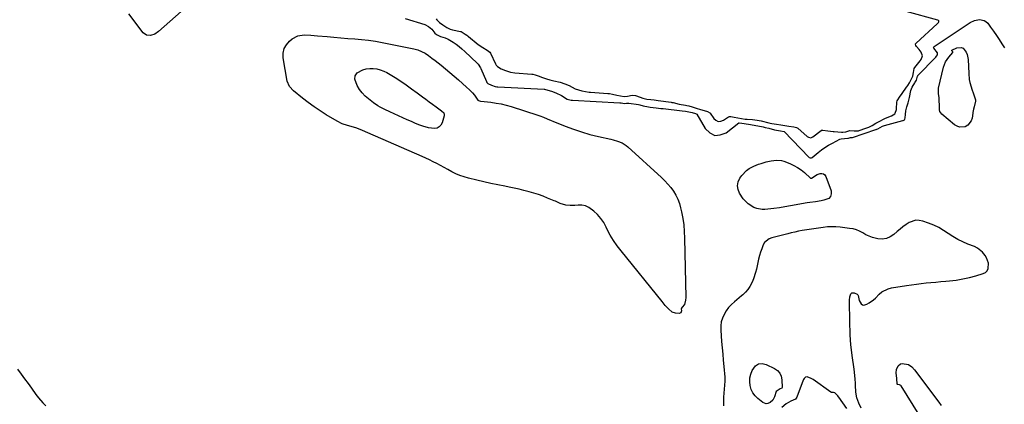
# Model space of a CAD drawing. Units: inches. Extents: x 1905340 to 1910684, y 411426 to 416812.
# Drawn here: x 1909216 to 1909916, y 414986 to 415260 of the extents above; entities that cross this region are included whole.
import ezdxf

# ---------------------------------------------------------------- set-up
doc = ezdxf.new("R2010")
doc.units = ezdxf.units.IN
doc.header["$MEASUREMENT"] = 0
for name, color, linetype in [('1', 7, 'Continuous'), ('7', 7, 'Continuous'), ('8', 7, 'Continuous')]:
    doc.layers.add(name, color=color, linetype=linetype)

msp = doc.modelspace()

# ---------------------------------------------------------------- linework, layer by layer
at = {"layer": '1', "color": 18}
for points in [[(1909490.05, 415260.38, 1656), (1909503.97, 415256.11, 1656), (1909506.7, 415254.82, 1656), (1909508.95, 415252.8, 1656), (1909511.23, 415250.1, 1656), (1909512.4, 415249.19, 1656), (1909515.11, 415247.77, 1656), (1909518.43, 415246.81, 1656), (1909520.78, 415245.76, 1656), (1909524.17, 415243.63, 1656), (1909526.35, 415242.13, 1656), (1909528.48, 415240.55, 1656), (1909530.51, 415238.86, 1656), (1909532.48, 415237.09, 1656), (1909541.27, 415228.76, 1656), (1909542.05, 415227.92, 1656), (1909543.58, 415225.48, 1656), (1909543.82, 415224.96, 1656), (1909547.92, 415215.65, 1656), (1909548.25, 415215.03, 1656), (1909548.95, 415214.19, 1656), (1909551.52, 415212.99, 1656), (1909554.24, 415212.05, 1656), (1909555.34, 415211.87, 1656), (1909556.05, 415211.81, 1656), (1909589.07, 415210.28, 1656), (1909589.34, 415210.25, 1656), (1909591.62, 415209.5, 1656), (1909594.22, 415208.7, 1656), (1909597.29, 415207.71, 1656), (1909601.25, 415205.7, 1656), (1909605.38, 415203.18, 1656), (1909608.13, 415202.42, 1656), (1909608.68, 415202.34, 1656), (1909609.06, 415202.31, 1656), (1909609.24, 415202.3, 1656), (1909642.86, 415200.64, 1656), (1909643.82, 415200.5, 1656), (1909646.18, 415200, 1656), (1909647.6, 415200.19, 1656), (1909649.32, 415200.23, 1656), (1909656.22, 415199.27, 1656), (1909657.03, 415199.13, 1656), (1909659.42, 415198.49, 1656), (1909663.12, 415197.64, 1656), (1909664.31, 415197.5, 1656), (1909668.79, 415196.94, 1656), (1909671.98, 415196.57, 1656), (1909673.58, 415196.39, 1656), (1909687.22, 415194.89, 1656), (1909689.66, 415194.59, 1656), (1909694.26, 415193.61, 1656), (1909696.78, 415192.87, 1656), (1909697.19, 415192.74, 1656), (1909697.55, 415192.44, 1656), (1909703.57, 415182.21, 1656), (1909706.86, 415179.12, 1656), (1909710.4, 415177.38, 1656), (1909714.34, 415177.67, 1656), (1909718.54, 415179.31, 1656), (1909727.53, 415186.23, 1656), (1909727.76, 415186.33, 1656), (1909729.73, 415185.99, 1656), (1909734.33, 415185.44, 1656), (1909735.82, 415185.18, 1656), (1909744.72, 415183.36, 1656), (1909746.14, 415183.05, 1656), (1909748.97, 415182.41, 1656), (1909752.84, 415181.43, 1656), (1909754.23, 415181.14, 1656), (1909757.24, 415180.7, 1656), (1909759.67, 415180.21, 1656), (1909759.85, 415180.06, 1656), (1909777.34, 415161.96, 1656), (1909777.6, 415161.74, 1656), (1909778.19, 415161.46, 1656), (1909779.17, 415161.46, 1656), (1909779.74, 415161.77, 1656), (1909783.91, 415165.24, 1656), (1909786.32, 415167.11, 1656), (1909788.81, 415168.87, 1656), (1909791.41, 415170.45, 1656), (1909794.08, 415171.92, 1656), (1909799.49, 415174.67, 1656), (1909800.39, 415175.04, 1656), (1909804.97, 415175.47, 1656), (1909805.45, 415175.51, 1656), (1909807, 415175.83, 1656), (1909808.51, 415175.83, 1656), (1909824.99, 415181.48, 1656), (1909825.22, 415181.56, 1656), (1909825.67, 415181.73, 1656), (1909826.51, 415182.13, 1656), (1909829.63, 415183.89, 1656), (1909831.08, 415184.48, 1656), (1909844.27, 415187.99, 1656), (1909844.51, 415188.07, 1656), (1909844.96, 415188.26, 1656), (1909845.38, 415188.53, 1656), (1909845.64, 415188.88, 1656), (1909845.84, 415189.79, 1656), (1909846.05, 415192.27, 1656), (1909846.42, 415194.95, 1656), (1909847.07, 415197.58, 1656), (1909847.95, 415200.61, 1656), (1909848.9, 415204.41, 1656), (1909849.96, 415209.22, 1656), (1909850.89, 415211.6, 1656), (1909852.66, 415214.62, 1656), (1909853.1, 415215.32, 1656), (1909853.82, 415216.65, 1656), (1909854.64, 415219.36, 1656), (1909854.81, 415219.81, 1656), (1909854.96, 415220, 1656), (1909867.78, 415233.08, 1656), (1909868.26, 415233.63, 1656), (1909868.86, 415234.65, 1656), (1909868.92, 415235.77, 1656), (1909868.85, 415236.02, 1656), (1909866.35, 415239.26, 1656), (1909866.1, 415239.91, 1656), (1909866.18, 415240.23, 1656), (1909866.28, 415240.37, 1656), (1909866.4, 415240.48, 1656), (1909892.11, 415257.6, 1656), (1909895.29, 415259.15, 1656), (1909898.77, 415259.79, 1656), (1909902.02, 415259.15, 1656), (1909903.37, 415258.25, 1656), (1909904.58, 415257.05, 1656), (1909906.66, 415254.24, 1656), (1909908.75, 415251.35, 1656), (1909910.8, 415248.44, 1656), (1909912.78, 415245.47, 1656), (1909914.71, 415242.47, 1656), (1909916.44, 415239.73, 1656)], [(1909512.03, 415260.27, 1654), (1909512.69, 415259.41, 1654), (1909514.59, 415257.58, 1654), (1909516.99, 415255.96, 1654), (1909519.81, 415254.03, 1654), (1909522.17, 415252.86, 1654), (1909523.78, 415252.41, 1654), (1909529.52, 415251.23, 1654), (1909529.97, 415251.11, 1654), (1909532.8, 415249.37, 1654), (1909534.01, 415248.53, 1654), (1909534.68, 415248.02, 1654), (1909534.9, 415247.85, 1654), (1909535.12, 415247.67, 1654), (1909542.12, 415241.98, 1654), (1909545.29, 415239.78, 1654), (1909548.36, 415237.84, 1654), (1909550.36, 415236.42, 1654), (1909550.71, 415235.88, 1654), (1909554.28, 415228.34, 1654), (1909554.87, 415227.32, 1654), (1909555.68, 415226.32, 1654), (1909558.41, 415224.7, 1654), (1909561.47, 415223.56, 1654), (1909565.07, 415222.34, 1654), (1909568.09, 415221.86, 1654), (1909580.16, 415220.93, 1654), (1909580.96, 415220.84, 1654), (1909582.53, 415220.46, 1654), (1909584.78, 415219.66, 1654), (1909587.91, 415218.51, 1654)], [(1909587.91, 415218.51, 1654), (1909590.59, 415217.6, 1654), (1909593, 415216.86, 1654), (1909595.85, 415216.12, 1654), (1909600.32, 415215.1, 1654), (1909603.59, 415214.13, 1654), (1909606.86, 415212.86, 1654), (1909611.06, 415210.57, 1654), (1909613.41, 415209.8, 1654), (1909615.79, 415209.13, 1654), (1909618.47, 415208.5, 1654), (1909621, 415208.12, 1654), (1909621.52, 415208.08, 1654), (1909622.04, 415208.04, 1654), (1909634.35, 415207.22, 1654), (1909635.53, 415207.1, 1654), (1909637.59, 415206.71, 1654), (1909640.66, 415206.01, 1654), (1909643.31, 415205.41, 1654), (1909645.93, 415205, 1654), (1909648.32, 415205.3, 1654), (1909651.52, 415205.99, 1654), (1909654, 415205.73, 1654), (1909654.59, 415205.56, 1654), (1909654.78, 415205.49, 1654), (1909659.27, 415203.74, 1654), (1909662.14, 415203.05, 1654), (1909664.96, 415202.78, 1654), (1909667.3, 415202.56, 1654), (1909670.06, 415202.22, 1654), (1909679.47, 415200.88, 1654), (1909679.88, 415200.82, 1654), (1909680.71, 415200.72, 1654), (1909685.13, 415199.64, 1654), (1909689.64, 415198.8, 1654), (1909690.56, 415198.62, 1654), (1909691.94, 415198.28, 1654), (1909694.27, 415197.59, 1654), (1909697.07, 415196.73, 1654), (1909700.34, 415195.72, 1654), (1909702.75, 415195, 1654), (1909705.29, 415194.34, 1654), (1909706.84, 415193.46, 1654), (1909707.03, 415193.22, 1654), (1909709.62, 415189.44, 1654), (1909711.15, 415188.12, 1654), (1909712.79, 415187.36, 1654), (1909714.6, 415187.44, 1654), (1909716.52, 415188.09, 1654), (1909720.13, 415190.47, 1654), (1909720.94, 415190.79, 1654), (1909721.83, 415190.81, 1654), (1909724.26, 415190.31, 1654), (1909726.74, 415189.78, 1654), (1909729.44, 415189.33, 1654), (1909732.12, 415189.01, 1654), (1909733.49, 415188.9, 1654), (1909737.17, 415188.66, 1654), (1909740.49, 415188.3, 1654), (1909743.39, 415187.8, 1654), (1909748.81, 415186.4, 1654), (1909749.82, 415186.16, 1654), (1909750.9, 415185.92, 1654), (1909754.33, 415185.36, 1654), (1909757.28, 415184.92, 1654), (1909760.24, 415184.48, 1654), (1909763.2, 415184.04, 1654), (1909766.63, 415183.52, 1654), (1909768.61, 415183, 1654), (1909769.49, 415182.43, 1654), (1909776.11, 415176.6, 1654), (1909777.05, 415176.01, 1654), (1909778.67, 415175.76, 1654), (1909780.17, 415176.34, 1654), (1909786.08, 415180.9, 1654), (1909786.44, 415181.1, 1654), (1909787.25, 415181.17, 1654), (1909790.91, 415180.64, 1654), (1909794.69, 415180.21, 1654), (1909795.37, 415180.15, 1654), (1909800.64, 415179.64, 1654), (1909801.5, 415179.61, 1654), (1909803.59, 415180.02, 1654), (1909806.53, 415180.91, 1654), (1909809.57, 415180.61, 1654), (1909812.21, 415180.57, 1654), (1909812.64, 415180.67, 1654), (1909813.07, 415180.8, 1654), (1909817.88, 415182.43, 1654), (1909820, 415183.28, 1654), (1909822.39, 415184.52, 1654), (1909825.09, 415186.05, 1654), (1909827.78, 415187.57, 1654), (1909830.47, 415189.03, 1654), (1909831.78, 415189.6, 1654), (1909836.04, 415191.18, 1654), (1909838.49, 415192.69, 1654), (1909838.84, 415193.11, 1654), (1909839.68, 415195.76, 1654), (1909839.73, 415196.32, 1654), (1909839.98, 415201.08, 1654), (1909840.29, 415202.01, 1654), (1909842.39, 415205.2, 1654), (1909843.21, 415206.47, 1654), (1909843.63, 415207.07, 1654), (1909846.84, 415211.55, 1654), (1909847.12, 415211.96, 1654), (1909847.67, 415212.78, 1654), (1909848.86, 415214.83, 1654), (1909850.08, 415217.19, 1654), (1909851.21, 415219.58, 1654), (1909851.84, 415222.12, 1654), (1909852.32, 415224.87, 1654), (1909852.8, 415225.68, 1654), (1909856.5, 415230.26, 1654), (1909857.19, 415231.23, 1654), (1909858.17, 415233.84, 1654), (1909857.37, 415236.44, 1654), (1909855.85, 415238.32, 1654), (1909853.91, 415240.57, 1654), (1909853.35, 415241.36, 1654), (1909853.24, 415242.26, 1654), (1909853.31, 415242.54, 1654), (1909853.65, 415243.03, 1654), (1909868.65, 415256.56, 1654), (1909868.98, 415256.9, 1654), (1909869.52, 415257.66, 1654), (1909869.73, 415258.08, 1654), (1909869.71, 415258.77, 1654), (1909869.5, 415259.02, 1654), (1909869.18, 415259.22, 1654), (1909846.54, 415265.46, 1654)], [(1909814.59, 414983.59, 1656), (1909812.88, 414987.1, 1656), (1909811.49, 414990.88, 1656), (1909810.86, 414994.85, 1656), (1909810.79, 414996.08, 1656), (1909810.62, 414998.73, 1656), (1909810.43, 415001.37, 1656), (1909810.22, 415004.02, 1656), (1909809.98, 415006.66, 1656), (1909809.53, 415011.18, 1656), (1909809.15, 415014.44, 1656), (1909808.71, 415017.69, 1656), (1909808.22, 415020.93, 1656), (1909807.64, 415024.98, 1656), (1909807.25, 415028.5, 1656), (1909806.99, 415032.03, 1656), (1909806.82, 415035.58, 1656), (1909806.56, 415045.59, 1656), (1909806.49, 415048.24, 1656), (1909806.42, 415050.88, 1656), (1909806.36, 415053.52, 1656), (1909806.3, 415056.16, 1656), (1909806.26, 415060.18, 1656), (1909806.5, 415062.68, 1656), (1909807.19, 415064.78, 1656), (1909807.81, 415065.38, 1656), (1909809.62, 415065.51, 1656), (1909811.83, 415064.55, 1656), (1909812.28, 415064.11, 1656), (1909812.54, 415063.54, 1656), (1909813.24, 415060.01, 1656), (1909814.59, 415057.57, 1656), (1909815.47, 415056.93, 1656), (1909816.55, 415056.8, 1656), (1909818.54, 415057.36, 1656), (1909820.26, 415058.27, 1656), (1909823.41, 415060.49, 1656), (1909824.85, 415061.8, 1656), (1909827.46, 415064.45, 1656), (1909829.35, 415066.08, 1656), (1909833.8, 415068.34, 1656), (1909836.24, 415068.93, 1656), (1909846.91, 415070.66, 1656), (1909850.37, 415071.19, 1656), (1909853.83, 415071.68, 1656), (1909857.29, 415072.1, 1656), (1909860.77, 415072.48, 1656), (1909864.25, 415072.83, 1656), (1909867.72, 415073.16, 1656), (1909871.21, 415073.48, 1656), (1909874.69, 415073.79, 1656), (1909877.5, 415074.03, 1656), (1909882.23, 415074.58, 1656), (1909886.93, 415075.33, 1656), (1909891.57, 415076.37, 1656), (1909896.18, 415077.59, 1656), (1909901.35, 415079.14, 1656), (1909902.96, 415080.02, 1656), (1909904.22, 415081.16, 1656), (1909904.93, 415082.7, 1656), (1909905.08, 415086.52, 1656), (1909903.86, 415090.32, 1656), (1909902.85, 415092.08, 1656), (1909900.92, 415094.48, 1656), (1909897.25, 415097.34, 1656), (1909895.11, 415098.39, 1656), (1909890.55, 415100.12, 1656), (1909886.89, 415101.68, 1656), (1909883.32, 415103.43, 1656), (1909879.9, 415105.45, 1656), (1909876.58, 415107.65, 1656), (1909873.26, 415109.84, 1656), (1909869.83, 415111.83, 1656), (1909866.24, 415113.51, 1656), (1909862.54, 415114.99, 1656), (1909858.41, 415116.44, 1656), (1909855.91, 415116.95, 1656), (1909853.46, 415117.01, 1656), (1909848.75, 415115.4, 1656), (1909846.5, 415113.94, 1656), (1909844.31, 415112.39, 1656), (1909842.2, 415110.73, 1656), (1909840.16, 415108.99, 1656), (1909837.82, 415106.9, 1656), (1909835.24, 415105.19, 1656), (1909832.51, 415104.04, 1656), (1909829.57, 415103.71, 1656), (1909826.49, 415103.93, 1656), (1909822.61, 415104.92, 1656), (1909820.23, 415105.75, 1656), (1909817.94, 415106.81, 1656), (1909815.71, 415108.03, 1656), (1909813.48, 415109.21, 1656), (1909811.18, 415110.18, 1656), (1909808.77, 415110.85, 1656), (1909806.29, 415111.32, 1656), (1909799.63, 415112.14, 1656), (1909796.6, 415112.39, 1656), (1909793.57, 415112.47, 1656), (1909790.55, 415112.3, 1656), (1909787.53, 415111.97, 1656), (1909772.62, 415109.69, 1656), (1909770.01, 415109.24, 1656), (1909767.41, 415108.7, 1656), (1909764.83, 415108.1, 1656), (1909762.27, 415107.44, 1656), (1909751.06, 415104.46, 1656), (1909749.11, 415103.75, 1656), (1909745.84, 415101.32, 1656), (1909744.83, 415099.55, 1656), (1909743.76, 415096.76, 1656), (1909742.9, 415094.37, 1656), (1909742.13, 415091.95, 1656), (1909741.49, 415089.5, 1656), (1909740.93, 415087.02, 1656), (1909739.98, 415082.2, 1656), (1909739.42, 415079.86, 1656), (1909737.9, 415075.34, 1656), (1909736.94, 415073.14, 1656), (1909735.36, 415070.01, 1656), (1909733.92, 415067.87, 1656), (1909732.22, 415065.92, 1656), (1909730.35, 415064.13, 1656), (1909729.37, 415063.28, 1656), (1909724.36, 415059.14, 1656), (1909722.21, 415057.15, 1656), (1909720.24, 415055.01, 1656), (1909718.53, 415052.65, 1656), (1909717, 415050.15, 1656), (1909715.87, 415047.49, 1656), (1909715.04, 415044.75, 1656), (1909714.7, 415041.92, 1656), (1909714.67, 415039.02, 1656), (1909715.29, 415030.89, 1656), (1909715.64, 415026.43, 1656), (1909716.01, 415021.98, 1656), (1909716.41, 415017.52, 1656), (1909716.83, 415013.07, 1656), (1909717.54, 415005.59, 1656), (1909717.6, 415004.87, 1656), (1909717.61, 415002.73, 1656), (1909717.4, 414999.87, 1656), (1909716.85, 414994.26, 1656), (1909716.62, 414991.24, 1656), (1909716.5, 414988.23, 1656), (1909716.51, 414985.21, 1656)], [(1909214.34, 415011.13, 1658), (1909216.84, 415007.76, 1658), (1909219.32, 415004.39, 1658), (1909221.79, 415001.01, 1658), (1909224.26, 414997.62, 1658), (1909227.37, 414993.32, 1658), (1909229.23, 414990.88, 1658), (1909232.24, 414987.41, 1658), (1909234.32, 414985.15, 1658)], [(1909804.25, 414983.27, 1654), (1909798.66, 414991.34, 1654), (1909798.45, 414991.64, 1654), (1909798.01, 414992.23, 1654), (1909796.61, 414993.78, 1654), (1909795.82, 414994.34, 1654), (1909794.8, 414994.59, 1654), (1909793.35, 414994.68, 1654), (1909793.15, 414994.77, 1654), (1909792.96, 414994.88, 1654), (1909780.5, 415003.77, 1654), (1909779.1, 415004.62, 1654), (1909776.05, 415005.77, 1654), (1909774.86, 415005.62, 1654), (1909773.98, 415004.67, 1654), (1909773.54, 415003.9, 1654), (1909773.36, 415003.5, 1654), (1909768.73, 414991.36, 1654), (1909767.72, 414989.92, 1654), (1909764.45, 414988.45, 1654), (1909761.22, 414986.7, 1654), (1909758.02, 414984.08, 1654)]]:
    msp.add_polyline3d(points, dxfattribs=at)
at = {"layer": '7', "color": 18}
for points in [[(1909344.86, 415278.22, 1658), (1909314.47, 415251.2, 1658), (1909311.84, 415249.43, 1658), (1909308.83, 415248.41, 1658), (1909305.95, 415248.66, 1658), (1909303.64, 415250.38, 1658), (1909293.42, 415263.68, 1658)], [(1909543.74, 415201.7, 1658), (1909543.85, 415201.68, 1658), (1909543.96, 415201.67, 1658), (1909551.12, 415200.9, 1658), (1909554.79, 415200.39, 1658), (1909558.43, 415199.73, 1658), (1909562.02, 415198.86, 1658), (1909565.58, 415197.84, 1658), (1909584.43, 415191.79, 1658), (1909585.81, 415191.32, 1658), (1909588.52, 415190.28, 1658), (1909591.19, 415189.11, 1658), (1909593.88, 415187.97, 1658), (1909595.23, 415187.41, 1658), (1909604, 415183.91, 1658), (1909609.78, 415181.76, 1658), (1909615.62, 415179.8, 1658), (1909621.55, 415178.13, 1658), (1909627.54, 415176.65, 1658), (1909636.33, 415174.7, 1658), (1909638, 415174.29, 1658), (1909641.27, 415173.29, 1658), (1909644.42, 415172, 1658), (1909647.29, 415170.23, 1658), (1909648.61, 415169.15, 1658), (1909672.57, 415147.43, 1658), (1909674.89, 415145.16, 1658), (1909677.1, 415142.79, 1658), (1909679.13, 415140.27, 1658), (1909681.05, 415137.64, 1658), (1909682.7, 415134.86, 1658), (1909684.13, 415131.98, 1658), (1909685.22, 415128.96, 1658), (1909686.09, 415125.85, 1658), (1909686.72, 415123, 1658), (1909687.59, 415118.38, 1658), (1909688.28, 415113.73, 1658), (1909688.69, 415109.05, 1658), (1909688.92, 415104.35, 1658), (1909689.71, 415062.26, 1658), (1909689.62, 415060.35, 1658), (1909688.91, 415057.22, 1658), (1909687.18, 415055.23, 1658), (1909686.74, 415054.69, 1658), (1909686.59, 415054.04, 1658), (1909686.63, 415052.64, 1658), (1909686.16, 415051.38, 1658), (1909684.94, 415050.83, 1658), (1909682.45, 415050.91, 1658), (1909679.98, 415051.85, 1658), (1909677.5, 415054, 1658), (1909675.2, 415056.56, 1658), (1909673.06, 415059.27, 1658), (1909643.74, 415095.22, 1658), (1909640.98, 415098.87, 1658), (1909638.39, 415102.62, 1658), (1909636.07, 415106.55, 1658), (1909633.93, 415110.59, 1658), (1909633.12, 415112.27, 1658), (1909631.34, 415115.42, 1658), (1909629.33, 415118.39, 1658), (1909626.97, 415121.1, 1658), (1909624.38, 415123.62, 1658), (1909620.88, 415126.19, 1658), (1909618.49, 415127.28, 1658), (1909615.9, 415127.77, 1658), (1909613.19, 415127.86, 1658), (1909610.79, 415127.63, 1658), (1909607.54, 415127.55, 1658), (1909604.31, 415127.9, 1658), (1909600.28, 415128.93, 1658), (1909596.96, 415130.53, 1658), (1909596.12, 415130.9, 1658), (1909591.46, 415132.86, 1658), (1909588.26, 415134.13, 1658), (1909585.02, 415135.31, 1658), (1909581.74, 415136.35, 1658), (1909578.43, 415137.29, 1658), (1909574.62, 415138.25, 1658), (1909571.12, 415139.1, 1658), (1909567.6, 415139.87, 1658), (1909564.07, 415140.61, 1658), (1909561.11, 415141.2, 1658), (1909556.1, 415142.23, 1658), (1909551.1, 415143.3, 1658), (1909546.11, 415144.43, 1658), (1909541.13, 415145.6, 1658), (1909535.03, 415147.07, 1658), (1909532.01, 415147.93, 1658), (1909529.05, 415148.94, 1658), (1909526.18, 415150.17, 1658), (1909523.37, 415151.56, 1658), (1909520.41, 415153.17, 1658), (1909517.83, 415154.56, 1658), (1909515.25, 415155.93, 1658), (1909512.67, 415157.3, 1658), (1909510.06, 415158.63, 1658), (1909507.44, 415159.92, 1658), (1909504.8, 415161.16, 1658), (1909502.13, 415162.36, 1658), (1909463.49, 415179.23, 1658), (1909459.65, 415180.97, 1658), (1909455.73, 415182.48, 1658), (1909451.65, 415183.65, 1658), (1909449, 415184.34, 1658), (1909445.24, 415185.61, 1658), (1909441.69, 415187.41, 1658), (1909433.91, 415192.1, 1658), (1909429.55, 415194.85, 1658), (1909425.28, 415197.71, 1658), (1909421.13, 415200.76, 1658), (1909417.06, 415203.93, 1658), (1909410.72, 415209.1, 1658), (1909407.81, 415212.17, 1658), (1909406.2, 415216, 1658), (1909403.37, 415232.57, 1658), (1909403.35, 415235.93, 1658), (1909403.98, 415239.06, 1658), (1909405.55, 415241.83, 1658), (1909407.77, 415244.37, 1658), (1909409.7, 415245.96, 1658), (1909413.67, 415248.17, 1658), (1909418.17, 415248.83, 1658), (1909422.94, 415248.6, 1658), (1909427.7, 415248.22, 1658), (1909434.47, 415247.57, 1658), (1909439.4, 415247.12, 1658), (1909444.32, 415246.7, 1658), (1909449.26, 415246.33, 1658), (1909454.19, 415245.98, 1658), (1909459.12, 415245.57, 1658), (1909464.02, 415245.02, 1658), (1909468.9, 415244.29, 1658), (1909473.77, 415243.42, 1658), (1909496.27, 415238.97, 1658), (1909499.08, 415238.22, 1658), (1909501.78, 415237.12, 1658), (1909504.34, 415235.72, 1658), (1909506.77, 415234.1, 1658), (1909509.12, 415232.35, 1658), (1909511.44, 415230.56, 1658), (1909515.58, 415227.31, 1658), (1909518.78, 415224.76, 1658), (1909521.94, 415222.16, 1658), (1909525.05, 415219.5, 1658), (1909528.12, 415216.8, 1658), (1909533.78, 415211.74, 1658), (1909535.94, 415209.7, 1658), (1909538, 415207.57, 1658), (1909539.46, 415205.95, 1658), (1909541.72, 415202.49, 1658), (1909542.31, 415202.14, 1658), (1909543.74, 415201.7, 1658)], [(1909885.77, 415239.93, 1658), (1909887.13, 415239.26, 1658), (1909889.34, 415236.61, 1658), (1909890.1, 415234.96, 1658), (1909890.77, 415231.37, 1658), (1909891.08, 415221.45, 1658), (1909891.5, 415217.06, 1658), (1909891.93, 415214.89, 1658), (1909892.73, 415211.94, 1658), (1909893.26, 415210.22, 1658), (1909894.42, 415206.82, 1658), (1909895.91, 415202.63, 1658), (1909896.02, 415201.76, 1658), (1909895.06, 415197.72, 1658), (1909894.56, 415196.09, 1658), (1909894.43, 415195.53, 1658), (1909894.33, 415194.97, 1658), (1909893.5, 415189.58, 1658), (1909892.85, 415187.62, 1658), (1909890.41, 415184.61, 1658), (1909888.62, 415183.57, 1658), (1909884.63, 415183.19, 1658), (1909882.79, 415183.84, 1658), (1909881.01, 415184.9, 1658), (1909872.03, 415192.57, 1658), (1909870.65, 415194.41, 1658), (1909870.33, 415195.5, 1658), (1909870.2, 415199.15, 1658), (1909870.13, 415201.63, 1658), (1909870, 415204.17, 1658), (1909869.58, 415207.12, 1658), (1909869.48, 415210.04, 1658), (1909869.65, 415211.01, 1658), (1909873.25, 415225.81, 1658), (1909873.87, 415227.74, 1658), (1909874.66, 415229.59, 1658), (1909876.9, 415232.94, 1658), (1909879.72, 415236.3, 1658), (1909879.78, 415236.52, 1658), (1909879.75, 415236.76, 1658), (1909879.13, 415237.57, 1658), (1909879.01, 415237.72, 1658), (1909878.97, 415237.86, 1658), (1909878.98, 415237.91, 1658), (1909879, 415237.95, 1658), (1909879.02, 415237.98, 1658), (1909882.65, 415239.65, 1658), (1909885.77, 415239.93, 1658)], [(1909778.7, 415146.94, 1658), (1909778.92, 415146.88, 1658), (1909779.24, 415146.94, 1658), (1909783.18, 415149.5, 1658), (1909785.33, 415150.21, 1658), (1909786.67, 415150.28, 1658), (1909787.85, 415150.01, 1658), (1909788.77, 415149.23, 1658), (1909789.53, 415148.11, 1658), (1909793.12, 415138.06, 1658), (1909793.25, 415135.88, 1658), (1909792.8, 415134.02, 1658), (1909791.47, 415132.64, 1658), (1909788.05, 415131.24, 1658), (1909786.08, 415130.83, 1658), (1909782.12, 415130.21, 1658), (1909778.13, 415129.78, 1658), (1909776.14, 415129.52, 1658), (1909772.19, 415128.82, 1658), (1909768.25, 415127.99, 1658), (1909764.3, 415127.22, 1658), (1909760.35, 415126.52, 1658), (1909756.38, 415125.91, 1658), (1909752.39, 415125.37, 1658), (1909748.06, 415124.83, 1658), (1909746.11, 415124.72, 1658), (1909744.18, 415124.76, 1658), (1909740.38, 415125.48, 1658), (1909738.26, 415126.21, 1658), (1909734.05, 415128.76, 1658), (1909731.68, 415131.08, 1658), (1909730.65, 415132.38, 1658), (1909728.06, 415136.29, 1658), (1909726.99, 415138.97, 1658), (1909726.55, 415141.64, 1658), (1909727.08, 415144.29, 1658), (1909728.24, 415146.93, 1658), (1909729.65, 415148.99, 1658), (1909732.9, 415152.54, 1658), (1909734.87, 415153.89, 1658), (1909738.15, 415155.52, 1658), (1909741.61, 415156.89, 1658), (1909743.37, 415157.5, 1658), (1909746.94, 415158.57, 1658), (1909750.56, 415159.4, 1658), (1909754.27, 415159.88, 1658), (1909757.88, 415159.49, 1658), (1909759.65, 415158.96, 1658), (1909763.86, 415157.33, 1658), (1909766.62, 415156.07, 1658), (1909769.28, 415154.63, 1658), (1909771.76, 415152.91, 1658), (1909774.13, 415151, 1658), (1909778.52, 415147.06, 1658), (1909778.7, 415146.94, 1658)], [(1909754.05, 414995.25, 1656), (1909752.81, 414991.52, 1656), (1909751.73, 414989.28, 1656), (1909749.9, 414987.58, 1656), (1909748.24, 414986.84, 1656), (1909746.98, 414986.67, 1656), (1909745.74, 414986.97, 1656), (1909744.51, 414987.6, 1656), (1909740.98, 414990.39, 1656), (1909739.02, 414992.32, 1656), (1909737.4, 414994.46, 1656), (1909736.29, 414996.89, 1656), (1909735.51, 414999.53, 1656), (1909735.3, 415002.3, 1656), (1909735.42, 415005.02, 1656), (1909736.06, 415007.67, 1656), (1909737.04, 415010.27, 1656), (1909739.46, 415013.53, 1656), (1909741.59, 415014.92, 1656), (1909744.12, 415015.15, 1656), (1909746.92, 415014.63, 1656), (1909752.87, 415011.8, 1656), (1909755, 415010.29, 1656), (1909756.67, 415008.47, 1656), (1909757.65, 415006.21, 1656), (1909758.17, 415003.64, 1656), (1909758.3, 414998.31, 1656), (1909758.29, 414998.13, 1656), (1909758.15, 414997.82, 1656), (1909758.04, 414997.68, 1656), (1909756.9, 414997.15, 1656), (1909754.05, 414995.25, 1656)], [(1909863.29, 414966.95, 1658), (1909843, 414999.34, 1658), (1909842.76, 414999.64, 1658), (1909841.8, 415000.2, 1658), (1909840.57, 415000.37, 1658), (1909840.39, 415000.41, 1658), (1909840.25, 415000.49, 1658), (1909840.16, 415000.63, 1658), (1909839.86, 415004.65, 1658), (1909839.36, 415008.72, 1658), (1909839.81, 415010.88, 1658), (1909840.95, 415013.71, 1658), (1909842.66, 415015.08, 1658), (1909843.75, 415015.27, 1658), (1909848.32, 415014.62, 1658)], [(1909848.32, 415014.62, 1658), (1909850.54, 415012.92, 1658), (1909852.43, 415010.67, 1658), (1909854.9, 415007.58, 1658), (1909856.1, 415006.01, 1658), (1909869.85, 414987.73, 1658), (1909871.43, 414985.41, 1658)]]:
    msp.add_polyline3d(points, dxfattribs=at)
at = {"layer": '8', "color": 18}
msp.add_polyline3d([(1909507.2, 415201.24, 1660), (1909509.61, 415199.48, 1660), (1909512.03, 415197.72, 1660), (1909516, 415194.87, 1660), (1909517.51, 415193.34, 1660), (1909517.89, 415192.4, 1660), (1909517.83, 415191.39, 1660), (1909516.39, 415186.29, 1660), (1909515.52, 415184.64, 1660), (1909514.37, 415183.35, 1660), (1909512.81, 415182.61, 1660), (1909510.97, 415182.24, 1660), (1909506.79, 415182.67, 1660), (1909502.76, 415183.85, 1660), (1909500.59, 415184.71, 1660), (1909497.53, 415185.94, 1660), (1909494.49, 415187.2, 1660), (1909491.47, 415188.51, 1660), (1909488.46, 415189.85, 1660), (1909479.12, 415194.09, 1660), (1909475.7, 415195.73, 1660), (1909472.34, 415197.52, 1660), (1909470.7, 415198.48, 1660), (1909467.54, 415200.57, 1660), (1909464, 415203.27, 1660), (1909461.64, 415205.35, 1660), (1909459.47, 415207.59, 1660), (1909457.59, 415210.08, 1660), (1909455.91, 415212.73, 1660), (1909454.21, 415217.43, 1660), (1909454.43, 415219.82, 1660), (1909455.84, 415221.74, 1660), (1909459.86, 415224.01, 1660), (1909462.33, 415224.66, 1660), (1909464.82, 415225.02, 1660), (1909467.33, 415224.97, 1660), (1909469.86, 415224.63, 1660), (1909472.36, 415223.95, 1660), (1909474.79, 415223.09, 1660), (1909477.11, 415221.99, 1660), (1909479.36, 415220.72, 1660), (1909482.95, 415218.45, 1660), (1909486.92, 415215.87, 1660), (1909490.84, 415213.23, 1660), (1909494.7, 415210.5, 1660), (1909498.52, 415207.7, 1660), (1909502.4, 415204.8, 1660), (1909504.8, 415203.01, 1660), (1909507.2, 415201.24, 1660)], dxfattribs=at)

doc.saveas('drawing.dxf')
